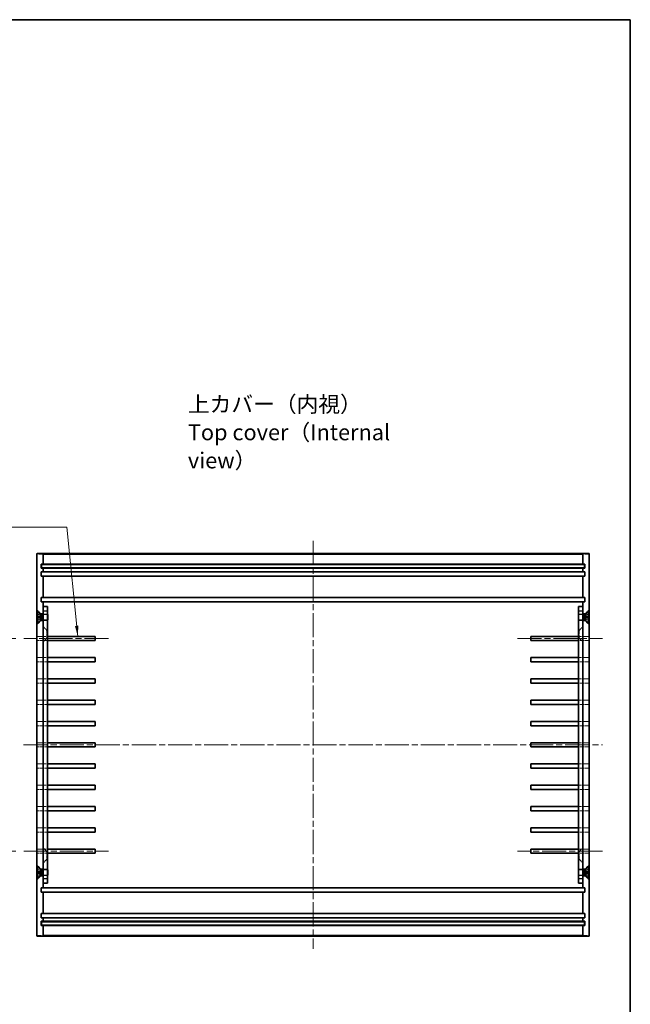
# Model space of a CAD drawing. Units: millimetres. Extents: x 29 to 3578, y 16 to 719.
# Drawn here: x 2499 to 2786, y 256 to 719 of the extents above; entities that cross this region are included whole.
import ezdxf

# ---------------------------------------------------------------- set-up
doc = ezdxf.new("R2010")
doc.units = ezdxf.units.MM
doc.header["$LTSCALE"] = 2
doc.linetypes.add('CHAIN', pattern=[0.3543, 0.2362, -0.0295, 0.0591, -0.0295])
doc.linetypes.add('DASHED', pattern=[0.2067, 0.1654, -0.0413])
for name, color, linetype, lineweight in [('Border (ISO)', 7, 'Continuous', 35), ('Dimension (ISO)', 7, 'Continuous', 18), ('Dimension (ISO) @ 1', 7, 'Continuous', 18), ('Hidden (ISO)', 7, 'DASHED', 18), ('Hidden Narrow (ISO)', 7, 'DASHED', 18), ('Symbol (ISO)', 7, 'Continuous', 18), ('Symbol (ISO) @ 1', 7, 'Continuous', 18), ('Visible (ISO)', 7, 'Continuous', 35), ('Visible Narrow (ISO)', 7, 'Continuous', 25)]:
    doc.layers.add(name, color=color, linetype=linetype, lineweight=lineweight)
doc.layers.add('Centerline (ISO)', color=7, linetype='Continuous', lineweight=18, true_color=0x80ffff)
doc.styles.add('Note Text (TK)', font='txt')
doc.dimstyles.new('Default - Method 1b (TK)', dxfattribs={"dimscale": 2, "dimtxt": 2.5, "dimasz": 2.5, "dimexe": 1, "dimexo": 1.5, "dimgap": 1, "dimtad": 1, "dimtoh": 1, "dimrnd": 1e-08, "dimdsep": 46, "dimtxsty": 'Note Text (TK)', "dimcen": 0.09, "dimdle": 5, "dimclrd": 100, "dimclre": 100, "dimclrt": 7, "dimadec": 1, "dimazin": 1, "dimtfac": 1, "dimtmove": 0, "dimatfit": 3, "dimfxl": 0, "dimtolj": 1, "dimlwd": -1, "dimlwe": -1, "dimarcsym": 0})
doc.dimstyles.new('Default - Method 1b (TK)$7', dxfattribs={"dimscale": 2, "dimtxt": 2.5, "dimasz": 2.5, "dimexe": 1, "dimexo": 1.5, "dimgap": 1, "dimtad": 1, "dimtoh": 1, "dimrnd": 1e-08, "dimdsep": 46, "dimtxsty": 'Note Text (TK)', "dimcen": 0.09, "dimdle": 5, "dimclrd": 256, "dimclre": 100, "dimclrt": 7, "dimadec": 1, "dimazin": 1, "dimtfac": 1, "dimtmove": 0, "dimatfit": 3, "dimfxl": 0, "dimtolj": 1, "dimlwd": -1, "dimlwe": -1, "dimarcsym": 0})

# ---------------------------------------------------------------- blocks, each defined once
blk = doc.blocks.new('図面枠 tk図枠')
at = {"layer": 'Border (ISO)'}
for p, q in [((14.5, 289), (405.5, 289)), ((405.5, 289), (405.5, 8))]:
    blk.add_line(p, q, dxfattribs=at)
blk = doc.blocks.new('*D81')
at = {"layer": 'Defpoints', "color": 0, "transparency": 16777216}
for p in [(2500.44, 427.53), (2479.72, 327.53), (2500.44, 327.53)]:
    blk.add_point(p, dxfattribs=at)
at = {"layer": 'Dimension (ISO)', "color": 100, "transparency": 16777216}
for p, q in [((2496.69, 427.53), (2477.22, 427.53)), ((2479.72, 421.28), (2479.72, 333.78)), ((2496.69, 327.53), (2477.22, 327.53))]:
    blk.add_line(p, q, dxfattribs=at)
for points in [[(2478.68, 421.28), (2480.76, 421.28), (2479.72, 427.53)], [(2478.68, 333.78), (2480.76, 333.78), (2479.72, 327.53)]]:
    blk.add_solid(points, dxfattribs=at)
at = {"layer": 'Dimension (ISO)', "color": 7, "transparency": 16777216, "insert": (2474.09, 371.35), "char_height": 6.25, "attachment_point": 4, "rotation": 90, "style": 'Note Text (TK)'}
blk.add_mtext('\\A1;100', dxfattribs=at)

msp = doc.modelspace()

# ---------------------------------------------------------------- linework, layer by layer
at = {"layer": 'Centerline (ISO)', "linetype": 'CHAIN', "ltscale": 23.990969}
for p, q in [((2636.644, 473.478), (2636.644, 281.578)), ((2540.394, 427.528), (2500.439, 427.528)), ((2732.894, 427.528), (2772.848, 427.528)), ((2500.394, 377.528), (2772.894, 377.528)), ((2500.439, 327.528), (2540.394, 327.528)), ((2772.848, 327.528), (2732.894, 327.528))]:
    msp.add_line(p, q, dxfattribs=at)
at = {"layer": 'Hidden (ISO)', "ltscale": 1.885453}
for p, q in [((2508.394, 439.278), (2506.644, 441.028)), ((2764.894, 439.278), (2766.644, 441.028)), ((2508.394, 435.778), (2506.644, 434.028)), ((2764.894, 435.778), (2766.644, 434.028)), ((2511.394, 431.278), (2509.644, 433.028)), ((2761.894, 431.278), (2763.644, 433.028)), ((2511.394, 427.778), (2509.644, 426.028)), ((2761.894, 427.778), (2763.644, 426.028)), ((2511.394, 327.278), (2509.644, 329.028)), ((2761.894, 327.278), (2763.644, 329.028)), ((2508.394, 319.278), (2506.644, 321.028)), ((2511.394, 323.778), (2509.644, 322.028)), ((2761.894, 323.778), (2763.644, 322.028)), ((2764.894, 319.278), (2766.644, 321.028)), ((2508.394, 315.778), (2506.644, 314.028)), ((2764.894, 315.778), (2766.644, 314.028))]:
    msp.add_line(p, q, dxfattribs=at)
at = {"layer": 'Hidden (ISO)', "ltscale": 1.36866}
for p, q in [((2508.407, 438.349), (2506.8, 439.15)), ((2508.407, 436.708), (2506.8, 435.906)), ((2764.88, 438.349), (2766.488, 439.15)), ((2764.88, 436.708), (2766.488, 435.906)), ((2508.407, 318.349), (2506.8, 319.15)), ((2508.407, 316.708), (2506.8, 315.906)), ((2764.88, 318.349), (2766.488, 319.15)), ((2764.88, 316.708), (2766.488, 315.906))]:
    msp.add_line(p, q, dxfattribs=at)
at = {"layer": 'Hidden (ISO)', "ltscale": 1.368668}
for p, q in [((2508.407, 438.338), (2506.8, 439.131)), ((2506.8, 437.776), (2508.407, 437.658)), ((2508.407, 437.398), (2506.8, 437.28)), ((2506.8, 435.925), (2508.407, 436.718)), ((2766.488, 439.131), (2764.88, 438.338)), ((2764.88, 437.658), (2766.488, 437.776)), ((2766.488, 437.28), (2764.88, 437.398)), ((2764.88, 436.718), (2766.488, 435.925)), ((2508.407, 318.338), (2506.8, 319.131)), ((2506.8, 317.776), (2508.407, 317.658)), ((2508.407, 317.398), (2506.8, 317.28)), ((2506.8, 315.925), (2508.407, 316.718)), ((2766.488, 319.131), (2764.88, 318.338)), ((2764.88, 317.658), (2766.488, 317.776)), ((2766.488, 317.28), (2764.88, 317.398)), ((2764.88, 316.718), (2766.488, 315.925))]:
    msp.add_line(p, q, dxfattribs=at)
at = {"layer": 'Hidden (ISO)', "ltscale": 0.923505}
for p, q in [((2508.394, 438.875), (2508.394, 439.278)), ((2508.394, 435.778), (2508.394, 436.181)), ((2764.894, 438.875), (2764.894, 439.278)), ((2764.894, 435.778), (2764.894, 436.181)), ((2508.394, 319.278), (2508.394, 318.875)), ((2508.394, 316.181), (2508.394, 315.778)), ((2764.894, 319.278), (2764.894, 318.875)), ((2764.894, 316.181), (2764.894, 315.778))]:
    msp.add_line(p, q, dxfattribs=at)
at = {"layer": 'Hidden (ISO)', "ltscale": 0.952248}
for p, q in [((2509.644, 439.278), (2508.394, 439.278)), ((2509.644, 435.778), (2508.394, 435.778)), ((2764.894, 439.278), (2763.644, 439.278)), ((2764.894, 435.778), (2763.644, 435.778)), ((2508.394, 319.278), (2509.644, 319.278)), ((2508.394, 315.778), (2509.644, 315.778)), ((2763.644, 319.278), (2764.894, 319.278)), ((2763.644, 315.778), (2764.894, 315.778))]:
    msp.add_line(p, q, dxfattribs=at)
at = {"layer": 'Hidden (ISO)', "ltscale": 0.099343}
for p, q in [((2508.407, 438.338), (2508.407, 438.349)), ((2508.407, 436.708), (2508.407, 436.718)), ((2764.88, 438.349), (2764.88, 438.338)), ((2764.88, 436.718), (2764.88, 436.708)), ((2508.407, 318.338), (2508.407, 318.349)), ((2508.407, 316.708), (2508.407, 316.718)), ((2764.88, 318.349), (2764.88, 318.338)), ((2764.88, 316.718), (2764.88, 316.708))]:
    msp.add_line(p, q, dxfattribs=at)
at = {"layer": 'Hidden (ISO)', "ltscale": 0.707886}
for p, q in [((2508.844, 437.528), (2508.407, 438.349)), ((2508.844, 437.528), (2508.407, 436.708)), ((2764.444, 437.528), (2764.88, 438.349)), ((2764.444, 437.528), (2764.88, 436.708)), ((2508.844, 317.528), (2508.407, 318.349)), ((2508.844, 317.528), (2508.407, 316.708)), ((2764.444, 317.528), (2764.88, 318.349)), ((2764.444, 317.528), (2764.88, 316.708))]:
    msp.add_line(p, q, dxfattribs=at)
at = {"layer": 'Hidden (ISO)', "ltscale": 0.198786}
for p, q in [((2508.407, 437.398), (2508.407, 437.658)), ((2764.88, 437.658), (2764.88, 437.398)), ((2508.407, 317.398), (2508.407, 317.658)), ((2764.88, 317.658), (2764.88, 317.398))]:
    msp.add_line(p, q, dxfattribs=at)
at = {"layer": 'Hidden (ISO)', "ltscale": 1.483002}
for p, q in [((2509.644, 439.028), (2511.59, 439.028)), ((2509.644, 436.028), (2511.59, 436.028)), ((2763.644, 439.028), (2761.697, 439.028)), ((2763.644, 436.028), (2761.697, 436.028)), ((2509.644, 319.028), (2511.59, 319.028)), ((2509.644, 316.028), (2511.59, 316.028)), ((2763.644, 319.028), (2761.697, 319.028)), ((2763.644, 316.028), (2761.697, 316.028))]:
    msp.add_line(p, q, dxfattribs=at)
at = {"layer": 'Hidden (ISO)', "ltscale": 1.523657}
for p, q in [((2511.644, 438.758), (2509.644, 438.758)), ((2511.644, 436.299), (2509.644, 436.299)), ((2761.644, 438.758), (2763.644, 438.758)), ((2761.644, 436.299), (2763.644, 436.299)), ((2506.689, 428.528), (2506.689, 426.528)), ((2509.706, 426.528), (2509.706, 428.528)), ((2763.581, 428.528), (2763.581, 426.528)), ((2766.598, 426.528), (2766.598, 428.528)), ((2506.689, 418.528), (2506.689, 416.528)), ((2509.706, 416.528), (2509.706, 418.528)), ((2763.581, 418.528), (2763.581, 416.528)), ((2766.598, 416.528), (2766.598, 418.528)), ((2506.689, 408.528), (2506.689, 406.528)), ((2509.706, 406.528), (2509.706, 408.528)), ((2763.581, 408.528), (2763.581, 406.528)), ((2766.598, 406.528), (2766.598, 408.528)), ((2506.689, 398.528), (2506.689, 396.528)), ((2509.706, 396.528), (2509.706, 398.528)), ((2763.581, 398.528), (2763.581, 396.528)), ((2766.598, 396.528), (2766.598, 398.528)), ((2506.689, 388.528), (2506.689, 386.528)), ((2509.706, 386.528), (2509.706, 388.528)), ((2763.581, 388.528), (2763.581, 386.528)), ((2766.598, 386.528), (2766.598, 388.528)), ((2506.689, 378.528), (2506.689, 376.528)), ((2509.706, 376.528), (2509.706, 378.528)), ((2763.581, 378.528), (2763.581, 376.528)), ((2766.598, 376.528), (2766.598, 378.528)), ((2506.689, 368.528), (2506.689, 366.528)), ((2509.706, 366.528), (2509.706, 368.528)), ((2763.581, 368.528), (2763.581, 366.528)), ((2766.598, 366.528), (2766.598, 368.528)), ((2506.689, 358.528), (2506.689, 356.528)), ((2509.706, 356.528), (2509.706, 358.528)), ((2763.581, 358.528), (2763.581, 356.528)), ((2766.598, 356.528), (2766.598, 358.528)), ((2506.689, 348.528), (2506.689, 346.528)), ((2509.706, 346.528), (2509.706, 348.528)), ((2763.581, 348.528), (2763.581, 346.528)), ((2766.598, 346.528), (2766.598, 348.528)), ((2506.689, 338.528), (2506.689, 336.528)), ((2509.706, 336.528), (2509.706, 338.528)), ((2763.581, 338.528), (2763.581, 336.528)), ((2766.598, 336.528), (2766.598, 338.528)), ((2506.689, 328.528), (2506.689, 326.528)), ((2509.706, 326.528), (2509.706, 328.528)), ((2763.581, 328.528), (2763.581, 326.528)), ((2766.598, 326.528), (2766.598, 328.528)), ((2511.644, 318.758), (2509.644, 318.758)), ((2511.644, 316.299), (2509.644, 316.299)), ((2761.644, 318.758), (2763.644, 318.758)), ((2761.644, 316.299), (2763.644, 316.299))]:
    msp.add_line(p, q, dxfattribs=at)
at = {"layer": 'Hidden (ISO)', "ltscale": 3.590168}
for p, q in [((2511.59, 436.028), (2511.59, 439.028)), ((2761.697, 439.028), (2761.697, 436.028)), ((2511.59, 316.028), (2511.59, 319.028)), ((2761.697, 319.028), (2761.697, 316.028))]:
    msp.add_line(p, q, dxfattribs=at)
at = {"layer": 'Hidden (ISO)', "ltscale": 0.090809}
for p, q in [((2511.644, 438.921), (2511.59, 439.028)), ((2511.644, 436.135), (2511.59, 436.028)), ((2761.644, 438.921), (2761.697, 439.028)), ((2761.644, 436.135), (2761.697, 436.028)), ((2511.644, 318.921), (2511.59, 319.028)), ((2511.644, 316.135), (2511.59, 316.028)), ((2761.644, 318.921), (2761.697, 319.028)), ((2761.644, 316.135), (2761.697, 316.028))]:
    msp.add_line(p, q, dxfattribs=at)
at = {"layer": 'Hidden (ISO)', "ltscale": 4.188547}
for p, q in [((2511.394, 431.278), (2511.394, 427.778)), ((2761.894, 427.778), (2761.894, 431.278)), ((2511.394, 327.278), (2511.394, 323.778)), ((2761.894, 323.778), (2761.894, 327.278))]:
    msp.add_line(p, q, dxfattribs=at)
at = {"layer": 'Hidden (ISO)', "ltscale": 0.19037}
for p, q in [((2511.394, 431.278), (2511.644, 431.278)), ((2761.894, 431.278), (2761.644, 431.278)), ((2511.394, 427.778), (2511.644, 427.778)), ((2761.894, 427.778), (2761.644, 427.778)), ((2511.394, 327.278), (2511.644, 327.278)), ((2761.894, 327.278), (2761.644, 327.278)), ((2511.394, 323.778), (2511.644, 323.778)), ((2761.894, 323.778), (2761.644, 323.778))]:
    msp.add_line(p, q, dxfattribs=at)
at = {"layer": 'Hidden (ISO)', "ltscale": 2.298638}
for p, q in [((2506.689, 428.528), (2509.706, 428.528)), ((2509.706, 426.528), (2506.689, 426.528)), ((2766.598, 428.528), (2763.581, 428.528)), ((2763.581, 426.528), (2766.598, 426.528)), ((2506.689, 418.528), (2509.706, 418.528)), ((2766.598, 418.528), (2763.581, 418.528)), ((2509.706, 416.528), (2506.689, 416.528)), ((2763.581, 416.528), (2766.598, 416.528)), ((2506.689, 408.528), (2509.706, 408.528)), ((2766.598, 408.528), (2763.581, 408.528)), ((2509.706, 406.528), (2506.689, 406.528)), ((2763.581, 406.528), (2766.598, 406.528)), ((2506.689, 398.528), (2509.706, 398.528)), ((2766.598, 398.528), (2763.581, 398.528)), ((2509.706, 396.528), (2506.689, 396.528)), ((2763.581, 396.528), (2766.598, 396.528)), ((2506.689, 388.528), (2509.706, 388.528)), ((2509.706, 386.528), (2506.689, 386.528)), ((2766.598, 388.528), (2763.581, 388.528)), ((2763.581, 386.528), (2766.598, 386.528)), ((2506.689, 378.528), (2509.706, 378.528)), ((2509.706, 376.528), (2506.689, 376.528)), ((2766.598, 378.528), (2763.581, 378.528)), ((2763.581, 376.528), (2766.598, 376.528)), ((2506.689, 368.528), (2509.706, 368.528)), ((2509.706, 366.528), (2506.689, 366.528)), ((2766.598, 368.528), (2763.581, 368.528)), ((2763.581, 366.528), (2766.598, 366.528)), ((2506.689, 358.528), (2509.706, 358.528)), ((2509.706, 356.528), (2506.689, 356.528)), ((2766.598, 358.528), (2763.581, 358.528)), ((2763.581, 356.528), (2766.598, 356.528)), ((2506.689, 348.528), (2509.706, 348.528)), ((2766.598, 348.528), (2763.581, 348.528)), ((2509.706, 346.528), (2506.689, 346.528)), ((2763.581, 346.528), (2766.598, 346.528)), ((2506.689, 338.528), (2509.706, 338.528)), ((2766.598, 338.528), (2763.581, 338.528)), ((2509.706, 336.528), (2506.689, 336.528)), ((2763.581, 336.528), (2766.598, 336.528)), ((2506.689, 328.528), (2509.706, 328.528)), ((2509.706, 326.528), (2506.689, 326.528)), ((2766.598, 328.528), (2763.581, 328.528)), ((2763.581, 326.528), (2766.598, 326.528))]:
    msp.add_line(p, q, dxfattribs=at)
at = {"layer": 'Hidden (ISO)', "ltscale": 3.641109}
for p, q in [((2509.706, 428.528), (2511.644, 428.528)), ((2511.644, 426.528), (2509.706, 426.528)), ((2761.644, 428.528), (2763.581, 428.528)), ((2763.581, 426.528), (2761.644, 426.528)), ((2509.706, 418.528), (2511.644, 418.528)), ((2761.644, 418.528), (2763.581, 418.528)), ((2511.644, 416.528), (2509.706, 416.528)), ((2763.581, 416.528), (2761.644, 416.528)), ((2509.706, 408.528), (2511.644, 408.528)), ((2761.644, 408.528), (2763.581, 408.528)), ((2511.644, 406.528), (2509.706, 406.528)), ((2763.581, 406.528), (2761.644, 406.528)), ((2509.706, 398.528), (2511.644, 398.528)), ((2761.644, 398.528), (2763.581, 398.528)), ((2511.644, 396.528), (2509.706, 396.528)), ((2763.581, 396.528), (2761.644, 396.528)), ((2509.706, 388.528), (2511.644, 388.528)), ((2511.644, 386.528), (2509.706, 386.528)), ((2761.644, 388.528), (2763.581, 388.528)), ((2763.581, 386.528), (2761.644, 386.528)), ((2509.706, 378.528), (2511.644, 378.528)), ((2511.644, 376.528), (2509.706, 376.528)), ((2761.644, 378.528), (2763.581, 378.528)), ((2763.581, 376.528), (2761.644, 376.528)), ((2509.706, 368.528), (2511.644, 368.528)), ((2511.644, 366.528), (2509.706, 366.528)), ((2761.644, 368.528), (2763.581, 368.528)), ((2763.581, 366.528), (2761.644, 366.528)), ((2509.706, 358.528), (2511.644, 358.528)), ((2511.644, 356.528), (2509.706, 356.528)), ((2761.644, 358.528), (2763.581, 358.528)), ((2763.581, 356.528), (2761.644, 356.528)), ((2509.706, 348.528), (2511.644, 348.528)), ((2761.644, 348.528), (2763.581, 348.528)), ((2511.644, 346.528), (2509.706, 346.528)), ((2763.581, 346.528), (2761.644, 346.528)), ((2509.706, 338.528), (2511.644, 338.528)), ((2761.644, 338.528), (2763.581, 338.528)), ((2511.644, 336.528), (2509.706, 336.528)), ((2763.581, 336.528), (2761.644, 336.528)), ((2509.706, 328.528), (2511.644, 328.528)), ((2511.644, 326.528), (2509.706, 326.528)), ((2761.644, 328.528), (2763.581, 328.528)), ((2763.581, 326.528), (2761.644, 326.528))]:
    msp.add_line(p, q, dxfattribs=at)
at = {"layer": 'Hidden (ISO)', "ltscale": 0.085182}
for centre, start, end in [((2506.845, 439.241), 180, 243.5), ((2506.845, 435.816), 116.5, 180), ((2766.443, 439.241), 296.5, 0), ((2766.443, 435.816), 0, 63.5), ((2506.845, 319.241), 180, 243.5), ((2506.845, 315.816), 116.5, 180), ((2766.443, 319.241), 296.5, 0), ((2766.443, 315.816), 0, 63.5)]:
    msp.add_arc(centre, 0.101, start, end, dxfattribs=at)
at = {"layer": 'Hidden (ISO)', "ltscale": 0.085687}
for points, knots in [([(2506.744, 439.222), (2506.744, 439.209), (2506.747, 439.194), (2506.756, 439.171), (2506.765, 439.159), (2506.781, 439.143), (2506.79, 439.136), (2506.8, 439.131)], [0.015165368, 0.015165368, 0.015165368, 0.015165368, 0.018975309, 0.018975309, 0.022733454, 0.022733454, 0.025767724, 0.025767724, 0.025767724, 0.025767724]), ([(2506.8, 437.776), (2506.79, 437.777), (2506.781, 437.778), (2506.765, 437.779), (2506.756, 437.779), (2506.747, 437.779), (2506.744, 437.779), (2506.744, 437.779)], [0.034618354, 0.034618354, 0.034618354, 0.034618354, 0.037652624, 0.037652624, 0.04141077, 0.04141077, 0.045220711, 0.045220711, 0.045220711, 0.045220711]), ([(2506.744, 437.277), (2506.744, 437.277), (2506.747, 437.277), (2506.756, 437.277), (2506.765, 437.277), (2506.781, 437.278), (2506.79, 437.279), (2506.8, 437.28)], [0.015165368, 0.015165368, 0.015165368, 0.015165368, 0.018975309, 0.018975309, 0.022733454, 0.022733454, 0.025767724, 0.025767724, 0.025767724, 0.025767724]), ([(2506.8, 435.925), (2506.79, 435.92), (2506.781, 435.913), (2506.765, 435.897), (2506.756, 435.885), (2506.747, 435.862), (2506.744, 435.847), (2506.744, 435.834)], [0.034618354, 0.034618354, 0.034618354, 0.034618354, 0.037652624, 0.037652624, 0.04141077, 0.04141077, 0.045220711, 0.045220711, 0.045220711, 0.045220711]), ([(2766.488, 439.131), (2766.497, 439.136), (2766.507, 439.143), (2766.523, 439.159), (2766.531, 439.171), (2766.541, 439.194), (2766.544, 439.209), (2766.544, 439.222)], [0.034618354, 0.034618354, 0.034618354, 0.034618354, 0.037652624, 0.037652624, 0.04141077, 0.04141077, 0.045220711, 0.045220711, 0.045220711, 0.045220711]), ([(2766.544, 437.779), (2766.544, 437.779), (2766.541, 437.779), (2766.531, 437.779), (2766.523, 437.779), (2766.507, 437.778), (2766.497, 437.777), (2766.488, 437.776)], [0.015165368, 0.015165368, 0.015165368, 0.015165368, 0.018975309, 0.018975309, 0.022733454, 0.022733454, 0.025767724, 0.025767724, 0.025767724, 0.025767724]), ([(2766.488, 437.28), (2766.497, 437.279), (2766.507, 437.278), (2766.523, 437.277), (2766.531, 437.277), (2766.541, 437.277), (2766.544, 437.277), (2766.544, 437.277)], [0.034618354, 0.034618354, 0.034618354, 0.034618354, 0.037652624, 0.037652624, 0.04141077, 0.04141077, 0.045220711, 0.045220711, 0.045220711, 0.045220711]), ([(2766.544, 435.834), (2766.544, 435.847), (2766.541, 435.862), (2766.531, 435.885), (2766.523, 435.897), (2766.507, 435.913), (2766.497, 435.92), (2766.488, 435.925)], [0.015165368, 0.015165368, 0.015165368, 0.015165368, 0.018975309, 0.018975309, 0.022733454, 0.022733454, 0.025767724, 0.025767724, 0.025767724, 0.025767724]), ([(2506.744, 319.222), (2506.744, 319.209), (2506.747, 319.194), (2506.756, 319.171), (2506.765, 319.159), (2506.781, 319.143), (2506.79, 319.136), (2506.8, 319.131)], [0.015165368, 0.015165368, 0.015165368, 0.015165368, 0.018975309, 0.018975309, 0.022733454, 0.022733454, 0.025767724, 0.025767724, 0.025767724, 0.025767724]), ([(2506.8, 317.776), (2506.79, 317.777), (2506.781, 317.778), (2506.765, 317.779), (2506.756, 317.779), (2506.747, 317.779), (2506.744, 317.779), (2506.744, 317.779)], [0.034618354, 0.034618354, 0.034618354, 0.034618354, 0.037652624, 0.037652624, 0.04141077, 0.04141077, 0.045220711, 0.045220711, 0.045220711, 0.045220711]), ([(2506.744, 317.277), (2506.744, 317.277), (2506.747, 317.277), (2506.756, 317.277), (2506.765, 317.277), (2506.781, 317.278), (2506.79, 317.279), (2506.8, 317.28)], [0.015165368, 0.015165368, 0.015165368, 0.015165368, 0.018975309, 0.018975309, 0.022733454, 0.022733454, 0.025767724, 0.025767724, 0.025767724, 0.025767724]), ([(2506.8, 315.925), (2506.79, 315.92), (2506.781, 315.913), (2506.765, 315.897), (2506.756, 315.885), (2506.747, 315.862), (2506.744, 315.847), (2506.744, 315.834)], [0.034618354, 0.034618354, 0.034618354, 0.034618354, 0.037652624, 0.037652624, 0.04141077, 0.04141077, 0.045220711, 0.045220711, 0.045220711, 0.045220711]), ([(2766.488, 319.131), (2766.497, 319.136), (2766.507, 319.143), (2766.523, 319.159), (2766.531, 319.171), (2766.541, 319.194), (2766.544, 319.209), (2766.544, 319.222)], [0.034618354, 0.034618354, 0.034618354, 0.034618354, 0.037652624, 0.037652624, 0.04141077, 0.04141077, 0.045220711, 0.045220711, 0.045220711, 0.045220711]), ([(2766.544, 317.779), (2766.544, 317.779), (2766.541, 317.779), (2766.531, 317.779), (2766.523, 317.779), (2766.507, 317.778), (2766.497, 317.777), (2766.488, 317.776)], [0.015165368, 0.015165368, 0.015165368, 0.015165368, 0.018975309, 0.018975309, 0.022733454, 0.022733454, 0.025767724, 0.025767724, 0.025767724, 0.025767724]), ([(2766.488, 317.28), (2766.497, 317.279), (2766.507, 317.278), (2766.523, 317.277), (2766.531, 317.277), (2766.541, 317.277), (2766.544, 317.277), (2766.544, 317.277)], [0.034618354, 0.034618354, 0.034618354, 0.034618354, 0.037652624, 0.037652624, 0.04141077, 0.04141077, 0.045220711, 0.045220711, 0.045220711, 0.045220711]), ([(2766.544, 315.834), (2766.544, 315.847), (2766.541, 315.862), (2766.531, 315.885), (2766.523, 315.897), (2766.507, 315.913), (2766.497, 315.92), (2766.488, 315.925)], [0.015165368, 0.015165368, 0.015165368, 0.015165368, 0.018975309, 0.018975309, 0.022733454, 0.022733454, 0.025767724, 0.025767724, 0.025767724, 0.025767724])]:
    msp.add_open_spline(points, degree=3, knots=knots, dxfattribs=at)
at = {"layer": 'Hidden (ISO)', "ltscale": 0.268154}
for points, weights in [([(2508.571, 438.026), (2508.509, 438.146), (2508.407, 438.338)], [1.49274833506, 1.25721835477, 1]), ([(2508.407, 437.658), (2508.509, 437.655), (2508.571, 437.652)], [1, 1.25721835477, 1.49274833506]), ([(2508.571, 437.404), (2508.509, 437.402), (2508.407, 437.398)], [1.49274833506, 1.25721835477, 1]), ([(2508.407, 436.718), (2508.509, 436.91), (2508.571, 437.03)], [1, 1.25721835477, 1.49274833506]), ([(2764.88, 438.338), (2764.779, 438.146), (2764.717, 438.026)], [1, 1.25721835477, 1.49274833506]), ([(2764.717, 437.652), (2764.779, 437.655), (2764.88, 437.658)], [1.49274833506, 1.25721835477, 1]), ([(2764.88, 437.398), (2764.779, 437.402), (2764.717, 437.404)], [1, 1.25721835477, 1.49274833506]), ([(2764.717, 437.03), (2764.779, 436.91), (2764.88, 436.718)], [1.49274833506, 1.25721835477, 1]), ([(2508.571, 318.026), (2508.509, 318.146), (2508.407, 318.338)], [1.49274833506, 1.25721835477, 1]), ([(2508.407, 317.658), (2508.509, 317.655), (2508.571, 317.652)], [1, 1.25721835477, 1.49274833506]), ([(2508.571, 317.404), (2508.509, 317.402), (2508.407, 317.398)], [1.49274833506, 1.25721835477, 1]), ([(2508.407, 316.718), (2508.509, 316.91), (2508.571, 317.03)], [1, 1.25721835477, 1.49274833506]), ([(2764.88, 318.338), (2764.779, 318.146), (2764.717, 318.026)], [1, 1.25721835477, 1.49274833506]), ([(2764.717, 317.652), (2764.779, 317.655), (2764.88, 317.658)], [1.49274833506, 1.25721835477, 1]), ([(2764.88, 317.398), (2764.779, 317.402), (2764.717, 317.404)], [1, 1.25721835477, 1.49274833506]), ([(2764.717, 317.03), (2764.779, 316.91), (2764.88, 316.718)], [1.49274833506, 1.25721835477, 1])]:
    msp.add_rational_spline(points, weights, degree=2, dxfattribs=at)
at = {"layer": 'Hidden (ISO)', "ltscale": 0.479672}
for points in [[(2508.571, 437.652), (2508.591, 437.652), (2508.611, 437.658), (2508.639, 437.677), (2508.65, 437.688), (2508.666, 437.719), (2508.67, 437.738), (2508.67, 437.779), (2508.666, 437.804), (2508.65, 437.856), (2508.639, 437.884), (2508.611, 437.946), (2508.591, 437.986), (2508.571, 438.026)], [(2508.571, 437.03), (2508.591, 437.07), (2508.611, 437.11), (2508.639, 437.172), (2508.65, 437.2), (2508.666, 437.252), (2508.67, 437.277), (2508.67, 437.318), (2508.666, 437.337), (2508.65, 437.368), (2508.639, 437.379), (2508.611, 437.398), (2508.591, 437.404), (2508.571, 437.404)], [(2764.717, 438.026), (2764.696, 437.986), (2764.676, 437.946), (2764.648, 437.884), (2764.637, 437.856), (2764.622, 437.804), (2764.617, 437.779), (2764.617, 437.738), (2764.622, 437.719), (2764.637, 437.688), (2764.648, 437.677), (2764.676, 437.658), (2764.696, 437.652), (2764.717, 437.652)], [(2764.717, 437.404), (2764.696, 437.404), (2764.676, 437.398), (2764.648, 437.379), (2764.637, 437.368), (2764.622, 437.337), (2764.617, 437.318), (2764.617, 437.277), (2764.622, 437.252), (2764.637, 437.2), (2764.648, 437.172), (2764.676, 437.11), (2764.696, 437.07), (2764.717, 437.03)], [(2508.571, 317.652), (2508.591, 317.652), (2508.611, 317.658), (2508.639, 317.677), (2508.65, 317.688), (2508.666, 317.719), (2508.67, 317.738), (2508.67, 317.779), (2508.666, 317.804), (2508.65, 317.856), (2508.639, 317.884), (2508.611, 317.946), (2508.591, 317.986), (2508.571, 318.026)], [(2508.571, 317.03), (2508.591, 317.07), (2508.611, 317.11), (2508.639, 317.172), (2508.65, 317.2), (2508.666, 317.252), (2508.67, 317.277), (2508.67, 317.318), (2508.666, 317.337), (2508.65, 317.368), (2508.639, 317.379), (2508.611, 317.398), (2508.591, 317.404), (2508.571, 317.404)], [(2764.717, 318.026), (2764.696, 317.986), (2764.676, 317.946), (2764.648, 317.884), (2764.637, 317.856), (2764.622, 317.804), (2764.617, 317.779), (2764.617, 317.738), (2764.622, 317.719), (2764.637, 317.688), (2764.648, 317.677), (2764.676, 317.658), (2764.696, 317.652), (2764.717, 317.652)], [(2764.717, 317.404), (2764.696, 317.404), (2764.676, 317.398), (2764.648, 317.379), (2764.637, 317.368), (2764.622, 317.337), (2764.617, 317.318), (2764.617, 317.277), (2764.622, 317.252), (2764.637, 317.2), (2764.648, 317.172), (2764.676, 317.11), (2764.696, 317.07), (2764.717, 317.03)]]:
    msp.add_open_spline(points, degree=3, knots=[0.171436372, 0.171436372, 0.171436372, 0.171436372, 0.183837157, 0.183837157, 0.192559021, 0.192559021, 0.201280884, 0.201280884, 0.210002748, 0.210002748, 0.218724612, 0.218724612, 0.231125397, 0.231125397, 0.231125397, 0.231125397], dxfattribs=at)
at = {"layer": 'Hidden Narrow (ISO)', "ltscale": 6.339508}
for p, q in [((2509.644, 467.228), (2506.644, 467.228)), ((2766.644, 467.228), (2763.644, 467.228)), ((2506.644, 287.828), (2509.644, 287.828)), ((2763.644, 287.828), (2766.644, 287.828))]:
    msp.add_line(p, q, dxfattribs=at)
at = {"layer": 'Hidden Narrow (ISO)', "ltscale": 1.397135}
for p, q in [((2506.744, 438.031), (2508.571, 438.026)), ((2506.744, 437.812), (2508.571, 437.652)), ((2506.744, 437.244), (2508.571, 437.404)), ((2506.744, 437.025), (2508.571, 437.03)), ((2766.544, 438.031), (2764.717, 438.026)), ((2766.544, 437.812), (2764.717, 437.652)), ((2766.544, 437.244), (2764.717, 437.404)), ((2766.544, 437.025), (2764.717, 437.03)), ((2506.744, 318.031), (2508.571, 318.026)), ((2506.744, 317.812), (2508.571, 317.652)), ((2506.744, 317.244), (2508.571, 317.404)), ((2506.744, 317.025), (2508.571, 317.03)), ((2766.544, 318.031), (2764.717, 318.026)), ((2766.544, 317.812), (2764.717, 317.652)), ((2766.544, 317.244), (2764.717, 317.404)), ((2766.544, 317.025), (2764.717, 317.03))]:
    msp.add_line(p, q, dxfattribs=at)
at = {"layer": 'Hidden Narrow (ISO)', "ltscale": 0.189883}
for p, q in [((2506.8, 439.131), (2506.8, 439.15)), ((2506.8, 435.906), (2506.8, 435.925)), ((2766.488, 439.15), (2766.488, 439.131)), ((2766.488, 435.925), (2766.488, 435.906)), ((2506.8, 319.131), (2506.8, 319.15)), ((2506.8, 315.906), (2506.8, 315.925)), ((2766.488, 319.15), (2766.488, 319.131)), ((2766.488, 315.925), (2766.488, 315.906))]:
    msp.add_line(p, q, dxfattribs=at)
at = {"layer": 'Hidden Narrow (ISO)', "ltscale": 0.379867}
for p, q in [((2506.8, 437.28), (2506.8, 437.776)), ((2766.488, 437.776), (2766.488, 437.28)), ((2506.8, 317.28), (2506.8, 317.776)), ((2766.488, 317.776), (2766.488, 317.28))]:
    msp.add_line(p, q, dxfattribs=at)
at = {"layer": 'Visible (ISO)'}
for p, q in [((2506.644, 467.228), (2506.644, 287.828)), ((2509.344, 467.528), (2506.944, 467.528)), ((2517.644, 467.528), (2509.344, 467.528)), ((2509.644, 467.228), (2509.644, 462.528)), ((2755.644, 467.528), (2517.644, 467.528)), ((2763.944, 467.528), (2755.644, 467.528)), ((2763.644, 462.528), (2763.644, 467.228)), ((2763.944, 467.528), (2766.344, 467.528)), ((2766.644, 287.828), (2766.644, 467.228)), ((2508.644, 460.528), (2508.644, 462.528)), ((2508.644, 462.528), (2509.644, 462.528)), ((2509.644, 460.528), (2508.644, 460.528)), ((2508.644, 456.828), (2508.644, 458.828)), ((2508.644, 458.828), (2509.644, 458.828)), ((2508.894, 462.278), (2517.894, 462.278)), ((2508.894, 462.278), (2508.894, 460.778)), ((2517.894, 460.778), (2508.894, 460.778)), ((2509.644, 462.528), (2517.644, 462.528)), ((2509.644, 460.528), (2509.644, 458.828)), ((2517.644, 460.528), (2509.644, 460.528)), ((2509.644, 458.828), (2517.644, 458.828)), ((2517.644, 462.528), (2755.644, 462.528)), ((2755.644, 460.528), (2517.644, 460.528)), ((2517.644, 458.828), (2755.644, 458.828)), ((2517.894, 462.278), (2755.394, 462.278)), ((2755.394, 460.778), (2517.894, 460.778)), ((2755.394, 462.278), (2764.394, 462.278)), ((2764.394, 460.778), (2755.394, 460.778)), ((2755.644, 462.528), (2763.644, 462.528)), ((2763.644, 460.528), (2755.644, 460.528)), ((2755.644, 458.828), (2763.644, 458.828)), ((2763.644, 462.528), (2764.644, 462.528)), ((2763.644, 458.828), (2763.644, 460.528)), ((2764.644, 460.528), (2763.644, 460.528)), ((2763.644, 458.828), (2764.644, 458.828)), ((2764.394, 460.778), (2764.394, 462.278)), ((2764.644, 462.528), (2764.644, 460.528)), ((2764.644, 458.828), (2764.644, 456.828)), ((2509.644, 456.828), (2508.644, 456.828)), ((2509.644, 456.828), (2509.644, 446.828)), ((2517.644, 456.828), (2509.644, 456.828)), ((2755.644, 456.828), (2517.644, 456.828)), ((2763.644, 456.828), (2755.644, 456.828)), ((2763.644, 446.828), (2763.644, 456.828)), ((2764.644, 456.828), (2763.644, 456.828)), ((2508.644, 446.828), (2509.644, 446.828)), ((2508.644, 444.828), (2508.644, 446.828)), ((2509.644, 444.828), (2508.644, 444.828)), ((2509.644, 446.828), (2517.644, 446.828)), ((2509.644, 444.828), (2509.644, 442.528)), ((2517.644, 444.828), (2509.644, 444.828)), ((2517.644, 446.828), (2755.644, 446.828)), ((2755.644, 444.828), (2517.644, 444.828)), ((2755.644, 446.828), (2763.644, 446.828)), ((2763.644, 444.828), (2755.644, 444.828)), ((2763.644, 446.828), (2764.644, 446.828)), ((2763.644, 442.528), (2763.644, 444.828)), ((2764.644, 444.828), (2763.644, 444.828)), ((2764.644, 446.828), (2764.644, 444.828)), ((2506.744, 434.778), (2506.744, 440.278)), ((2506.744, 440.278), (2506.99, 440.278)), ((2506.99, 434.778), (2506.99, 440.278)), ((2508.394, 438.875), (2506.99, 440.278)), ((2509.644, 440.528), (2509.644, 442.528)), ((2511.644, 442.528), (2509.644, 442.528)), ((2509.644, 314.528), (2509.644, 440.528)), ((2511.644, 442.528), (2511.644, 440.528)), ((2511.644, 440.528), (2511.644, 314.528)), ((2761.644, 440.528), (2761.644, 442.528)), ((2763.644, 442.528), (2761.644, 442.528)), ((2761.644, 314.528), (2761.644, 440.528)), ((2763.644, 442.528), (2763.644, 440.528)), ((2763.644, 440.528), (2763.644, 314.528)), ((2764.894, 438.875), (2766.297, 440.278)), ((2766.297, 440.278), (2766.297, 434.778)), ((2766.544, 440.278), (2766.297, 440.278)), ((2766.544, 440.278), (2766.544, 434.778)), ((2508.394, 436.181), (2506.99, 434.778)), ((2508.394, 436.181), (2508.394, 438.875)), ((2508.394, 438.875), (2509.087, 438.875)), ((2508.394, 436.181), (2509.087, 436.181)), ((2509.087, 438.875), (2509.394, 439.028)), ((2509.087, 436.181), (2509.087, 438.875)), ((2509.087, 436.181), (2509.394, 436.028)), ((2509.394, 436.028), (2509.394, 439.028)), ((2509.394, 439.028), (2509.644, 439.028)), ((2509.394, 436.028), (2509.644, 436.028)), ((2511.744, 438.721), (2511.644, 438.921)), ((2511.744, 436.335), (2511.644, 436.135)), ((2511.744, 438.721), (2511.744, 436.335)), ((2761.544, 438.721), (2761.644, 438.921)), ((2761.544, 436.335), (2761.544, 438.721)), ((2761.544, 436.335), (2761.644, 436.135)), ((2763.894, 439.028), (2763.644, 439.028)), ((2763.894, 436.028), (2763.644, 436.028)), ((2763.894, 439.028), (2763.894, 436.028)), ((2764.2, 438.875), (2763.894, 439.028)), ((2764.2, 436.181), (2763.894, 436.028)), ((2764.2, 438.875), (2764.2, 436.181)), ((2764.894, 438.875), (2764.2, 438.875)), ((2764.894, 436.181), (2764.2, 436.181)), ((2764.894, 438.875), (2764.894, 436.181)), ((2764.894, 436.181), (2766.297, 434.778)), ((2506.744, 434.778), (2506.99, 434.778)), ((2766.544, 434.778), (2766.297, 434.778)), ((2511.644, 428.528), (2517.644, 428.528)), ((2517.644, 426.528), (2511.644, 426.528)), ((2517.644, 428.528), (2534.144, 428.528)), ((2534.144, 426.528), (2517.644, 426.528)), ((2534.144, 428.528), (2534.144, 426.528)), ((2739.144, 426.528), (2739.144, 428.528)), ((2739.144, 428.528), (2755.644, 428.528)), ((2755.644, 426.528), (2739.144, 426.528)), ((2755.644, 428.528), (2761.644, 428.528)), ((2761.644, 426.528), (2755.644, 426.528)), ((2511.644, 418.528), (2517.644, 418.528)), ((2517.644, 418.528), (2534.144, 418.528)), ((2534.144, 418.528), (2534.144, 416.528)), ((2739.144, 416.528), (2739.144, 418.528)), ((2739.144, 418.528), (2755.644, 418.528)), ((2755.644, 418.528), (2761.644, 418.528)), ((2517.644, 416.528), (2511.644, 416.528)), ((2534.144, 416.528), (2517.644, 416.528)), ((2755.644, 416.528), (2739.144, 416.528)), ((2761.644, 416.528), (2755.644, 416.528)), ((2511.644, 408.528), (2517.644, 408.528)), ((2517.644, 408.528), (2534.144, 408.528)), ((2534.144, 408.528), (2534.144, 406.528)), ((2739.144, 406.528), (2739.144, 408.528)), ((2739.144, 408.528), (2755.644, 408.528)), ((2755.644, 408.528), (2761.644, 408.528)), ((2517.644, 406.528), (2511.644, 406.528)), ((2534.144, 406.528), (2517.644, 406.528)), ((2755.644, 406.528), (2739.144, 406.528)), ((2761.644, 406.528), (2755.644, 406.528)), ((2511.644, 398.528), (2517.644, 398.528)), ((2517.644, 398.528), (2534.144, 398.528)), ((2534.144, 398.528), (2534.144, 396.528)), ((2739.144, 396.528), (2739.144, 398.528)), ((2739.144, 398.528), (2755.644, 398.528)), ((2755.644, 398.528), (2761.644, 398.528)), ((2517.644, 396.528), (2511.644, 396.528)), ((2534.144, 396.528), (2517.644, 396.528)), ((2755.644, 396.528), (2739.144, 396.528)), ((2761.644, 396.528), (2755.644, 396.528)), ((2511.644, 388.528), (2517.644, 388.528)), ((2517.644, 386.528), (2511.644, 386.528)), ((2517.644, 388.528), (2534.144, 388.528)), ((2534.144, 386.528), (2517.644, 386.528)), ((2534.144, 388.528), (2534.144, 386.528)), ((2739.144, 386.528), (2739.144, 388.528)), ((2739.144, 388.528), (2755.644, 388.528)), ((2755.644, 386.528), (2739.144, 386.528)), ((2755.644, 388.528), (2761.644, 388.528)), ((2761.644, 386.528), (2755.644, 386.528)), ((2511.644, 378.528), (2517.644, 378.528)), ((2517.644, 376.528), (2511.644, 376.528)), ((2517.644, 378.528), (2534.144, 378.528)), ((2534.144, 376.528), (2517.644, 376.528)), ((2534.144, 378.528), (2534.144, 376.528)), ((2739.144, 376.528), (2739.144, 378.528)), ((2739.144, 378.528), (2755.644, 378.528)), ((2755.644, 376.528), (2739.144, 376.528)), ((2755.644, 378.528), (2761.644, 378.528)), ((2761.644, 376.528), (2755.644, 376.528)), ((2511.644, 368.528), (2517.644, 368.528)), ((2517.644, 366.528), (2511.644, 366.528)), ((2517.644, 368.528), (2534.144, 368.528)), ((2534.144, 366.528), (2517.644, 366.528)), ((2534.144, 368.528), (2534.144, 366.528)), ((2739.144, 366.528), (2739.144, 368.528)), ((2739.144, 368.528), (2755.644, 368.528)), ((2755.644, 366.528), (2739.144, 366.528)), ((2755.644, 368.528), (2761.644, 368.528)), ((2761.644, 366.528), (2755.644, 366.528)), ((2511.644, 358.528), (2517.644, 358.528)), ((2517.644, 356.528), (2511.644, 356.528)), ((2517.644, 358.528), (2534.144, 358.528)), ((2534.144, 356.528), (2517.644, 356.528)), ((2534.144, 358.528), (2534.144, 356.528)), ((2739.144, 356.528), (2739.144, 358.528)), ((2739.144, 358.528), (2755.644, 358.528)), ((2755.644, 356.528), (2739.144, 356.528)), ((2755.644, 358.528), (2761.644, 358.528)), ((2761.644, 356.528), (2755.644, 356.528)), ((2511.644, 348.528), (2517.644, 348.528)), ((2517.644, 348.528), (2534.144, 348.528)), ((2534.144, 348.528), (2534.144, 346.528)), ((2739.144, 346.528), (2739.144, 348.528)), ((2739.144, 348.528), (2755.644, 348.528)), ((2755.644, 348.528), (2761.644, 348.528)), ((2517.644, 346.528), (2511.644, 346.528)), ((2534.144, 346.528), (2517.644, 346.528)), ((2755.644, 346.528), (2739.144, 346.528)), ((2761.644, 346.528), (2755.644, 346.528)), ((2511.644, 338.528), (2517.644, 338.528)), ((2517.644, 338.528), (2534.144, 338.528)), ((2534.144, 338.528), (2534.144, 336.528)), ((2739.144, 336.528), (2739.144, 338.528)), ((2739.144, 338.528), (2755.644, 338.528)), ((2755.644, 338.528), (2761.644, 338.528)), ((2517.644, 336.528), (2511.644, 336.528)), ((2534.144, 336.528), (2517.644, 336.528)), ((2755.644, 336.528), (2739.144, 336.528)), ((2761.644, 336.528), (2755.644, 336.528)), ((2511.644, 328.528), (2517.644, 328.528)), ((2517.644, 326.528), (2511.644, 326.528)), ((2517.644, 328.528), (2534.144, 328.528)), ((2534.144, 326.528), (2517.644, 326.528)), ((2534.144, 328.528), (2534.144, 326.528)), ((2739.144, 326.528), (2739.144, 328.528)), ((2739.144, 328.528), (2755.644, 328.528)), ((2755.644, 326.528), (2739.144, 326.528)), ((2755.644, 328.528), (2761.644, 328.528)), ((2761.644, 326.528), (2755.644, 326.528)), ((2506.744, 314.778), (2506.744, 320.278)), ((2506.744, 320.278), (2506.99, 320.278)), ((2506.99, 314.778), (2506.99, 320.278)), ((2508.394, 318.875), (2506.99, 320.278)), ((2764.894, 318.875), (2766.297, 320.278)), ((2766.297, 320.278), (2766.297, 314.778)), ((2766.544, 320.278), (2766.297, 320.278)), ((2766.544, 320.278), (2766.544, 314.778)), ((2508.394, 316.181), (2506.99, 314.778)), ((2508.394, 316.181), (2508.394, 318.875)), ((2508.394, 318.875), (2509.087, 318.875)), ((2508.394, 316.181), (2509.087, 316.181)), ((2509.087, 318.875), (2509.394, 319.028)), ((2509.087, 316.181), (2509.087, 318.875)), ((2509.087, 316.181), (2509.394, 316.028)), ((2509.394, 316.028), (2509.394, 319.028)), ((2509.394, 319.028), (2509.644, 319.028)), ((2509.394, 316.028), (2509.644, 316.028)), ((2511.744, 318.721), (2511.644, 318.921)), ((2511.744, 316.335), (2511.644, 316.135)), ((2511.744, 318.721), (2511.744, 316.335)), ((2761.544, 318.721), (2761.644, 318.921)), ((2761.544, 316.335), (2761.544, 318.721)), ((2761.544, 316.335), (2761.644, 316.135)), ((2763.894, 319.028), (2763.644, 319.028)), ((2763.894, 316.028), (2763.644, 316.028)), ((2763.894, 319.028), (2763.894, 316.028)), ((2764.2, 318.875), (2763.894, 319.028)), ((2764.2, 316.181), (2763.894, 316.028)), ((2764.2, 318.875), (2764.2, 316.181)), ((2764.894, 318.875), (2764.2, 318.875)), ((2764.894, 316.181), (2764.2, 316.181)), ((2764.894, 318.875), (2764.894, 316.181)), ((2764.894, 316.181), (2766.297, 314.778)), ((2506.744, 314.778), (2506.99, 314.778)), ((2508.644, 308.228), (2508.644, 310.228)), ((2508.644, 310.228), (2509.644, 310.228)), ((2509.644, 312.528), (2509.644, 314.528)), ((2509.644, 312.528), (2509.644, 310.228)), ((2509.644, 312.528), (2511.644, 312.528)), ((2509.644, 310.228), (2517.644, 310.228)), ((2511.644, 314.528), (2511.644, 312.528)), ((2517.644, 310.228), (2755.644, 310.228)), ((2755.644, 310.228), (2763.644, 310.228)), ((2761.644, 312.528), (2761.644, 314.528)), ((2761.644, 312.528), (2763.644, 312.528)), ((2763.644, 314.528), (2763.644, 312.528)), ((2763.644, 310.228), (2763.644, 312.528)), ((2763.644, 310.228), (2764.644, 310.228)), ((2764.644, 310.228), (2764.644, 308.228)), ((2766.544, 314.778), (2766.297, 314.778)), ((2509.644, 308.228), (2508.644, 308.228)), ((2509.644, 308.228), (2509.644, 298.228)), ((2517.644, 308.228), (2509.644, 308.228)), ((2755.644, 308.228), (2517.644, 308.228)), ((2763.644, 308.228), (2755.644, 308.228)), ((2763.644, 298.228), (2763.644, 308.228)), ((2764.644, 308.228), (2763.644, 308.228)), ((2508.644, 296.228), (2508.644, 298.228)), ((2508.644, 298.228), (2509.644, 298.228)), ((2509.644, 298.228), (2517.644, 298.228)), ((2517.644, 298.228), (2755.644, 298.228)), ((2755.644, 298.228), (2763.644, 298.228)), ((2763.644, 298.228), (2764.644, 298.228)), ((2764.644, 298.228), (2764.644, 296.228)), ((2509.644, 296.228), (2508.644, 296.228)), ((2508.644, 292.528), (2508.644, 294.528)), ((2508.644, 294.528), (2509.644, 294.528)), ((2509.644, 292.528), (2508.644, 292.528)), ((2508.894, 294.278), (2517.894, 294.278)), ((2508.894, 294.278), (2508.894, 292.778)), ((2517.894, 292.778), (2508.894, 292.778)), ((2509.644, 296.228), (2509.644, 294.528)), ((2517.644, 296.228), (2509.644, 296.228)), ((2509.644, 294.528), (2517.644, 294.528)), ((2509.644, 292.528), (2509.644, 287.828)), ((2517.644, 292.528), (2509.644, 292.528)), ((2755.644, 296.228), (2517.644, 296.228)), ((2517.644, 294.528), (2755.644, 294.528)), ((2755.644, 292.528), (2517.644, 292.528)), ((2517.894, 294.278), (2755.394, 294.278)), ((2755.394, 292.778), (2517.894, 292.778)), ((2755.394, 294.278), (2764.394, 294.278)), ((2764.394, 292.778), (2755.394, 292.778)), ((2763.644, 296.228), (2755.644, 296.228)), ((2755.644, 294.528), (2763.644, 294.528)), ((2763.644, 292.528), (2755.644, 292.528)), ((2763.644, 294.528), (2763.644, 296.228)), ((2764.644, 296.228), (2763.644, 296.228)), ((2763.644, 294.528), (2764.644, 294.528)), ((2763.644, 287.828), (2763.644, 292.528)), ((2764.644, 292.528), (2763.644, 292.528)), ((2764.394, 292.778), (2764.394, 294.278)), ((2764.644, 294.528), (2764.644, 292.528)), ((2509.344, 287.528), (2506.944, 287.528)), ((2509.344, 287.528), (2517.644, 287.528)), ((2517.644, 287.528), (2755.644, 287.528)), ((2755.644, 287.528), (2763.944, 287.528)), ((2763.944, 287.528), (2766.344, 287.528))]:
    msp.add_line(p, q, dxfattribs=at)
for centre, start, end in [((2506.944, 467.228), 90, 180), ((2509.344, 467.228), 0, 90), ((2763.944, 467.228), 90, 180), ((2766.344, 467.228), 0, 90), ((2506.944, 287.828), 180, 270), ((2509.344, 287.828), 270, 0), ((2763.944, 287.828), 180, 270), ((2766.344, 287.828), 270, 0)]:
    msp.add_arc(centre, 0.3, start, end, dxfattribs=at)
at = {"layer": 'Visible Narrow (ISO)'}
for p, q in [((2509.644, 467.228), (2517.644, 467.228)), ((2517.644, 467.228), (2755.644, 467.228)), ((2755.644, 467.228), (2763.644, 467.228)), ((2509.644, 440.528), (2511.644, 440.528)), ((2761.644, 440.528), (2763.644, 440.528)), ((2511.644, 314.528), (2509.644, 314.528)), ((2763.644, 314.528), (2761.644, 314.528)), ((2517.644, 287.828), (2509.644, 287.828)), ((2755.644, 287.828), (2517.644, 287.828)), ((2763.644, 287.828), (2755.644, 287.828))]:
    msp.add_line(p, q, dxfattribs=at)

# ---------------------------------------------------------------- block references
at = {"xscale": 2.5, "yscale": 2.5, "zscale": 2.5}
msp.add_blockref('図面枠 tk図枠', (1772.25, -4), dxfattribs=at)

# ---------------------------------------------------------------- texts
at = {"layer": 'Symbol (ISO) @ 1', "color": 7, "insert": (2577.73, 524.487), "char_height": 7.5, "width": 117.9386, "attachment_point": 4, "line_spacing_factor": 1.058182, "style": 'Note Text (TK)'}
msp.add_mtext('{\\fＭＳ Ｐゴシック|b0|i0;\\H7.5000;上カバー（内視）\\PTop cover（Internal view）}', dxfattribs=at)

# ---------------------------------------------------------------- dimensions: what is measured, and where the dimension line sits
at = {"layer": 'Dimension (ISO) @ 1', "color": 100, "true_color": 0x00ff3f}
dim = msp.add_linear_dim(base=(2479.719, 327.528), p1=(2500.439, 427.528), p2=(2500.439, 327.528), angle=90, dimstyle='Default - Method 1b (TK)', override={"dimscale": 1, "dimtxt": 6.25, "dimasz": 6.25, "dimexe": 2.5, "dimexo": 3.75, "dimgap": 2.5, "dimtoh": 0, "dimdec": 2, "dimcen": 0.225, "dimtp": 0, "dimtm": 0, "dimtdec": 2, "dimtix": 0, "dimtofl": 0, "dimtmove": 0, "dimatfit": 1}, dxfattribs=at)
dim.commit()
dim.dimension.update_dxf_attribs({"geometry": '*D81', "text_midpoint": (2479.719, 377.528), "dimtype": 128})

# ---------------------------------------------------------------- leaders
at = {"layer": 'Symbol (ISO)', "color": 100, "true_color": 0x00ff40, "annotation_type": 0, "has_hookline": 1, "hookline_direction": 1, "text_width": 104.013}
msp.add_leader([(2525.894, 428.528), (2520.765, 479.921), (2515.765, 479.921)], dimstyle='Default - Method 1b (TK)$7', override={"dimgap": 0, "dimtad": 1}, dxfattribs=at)

doc.saveas('drawing.dxf')
